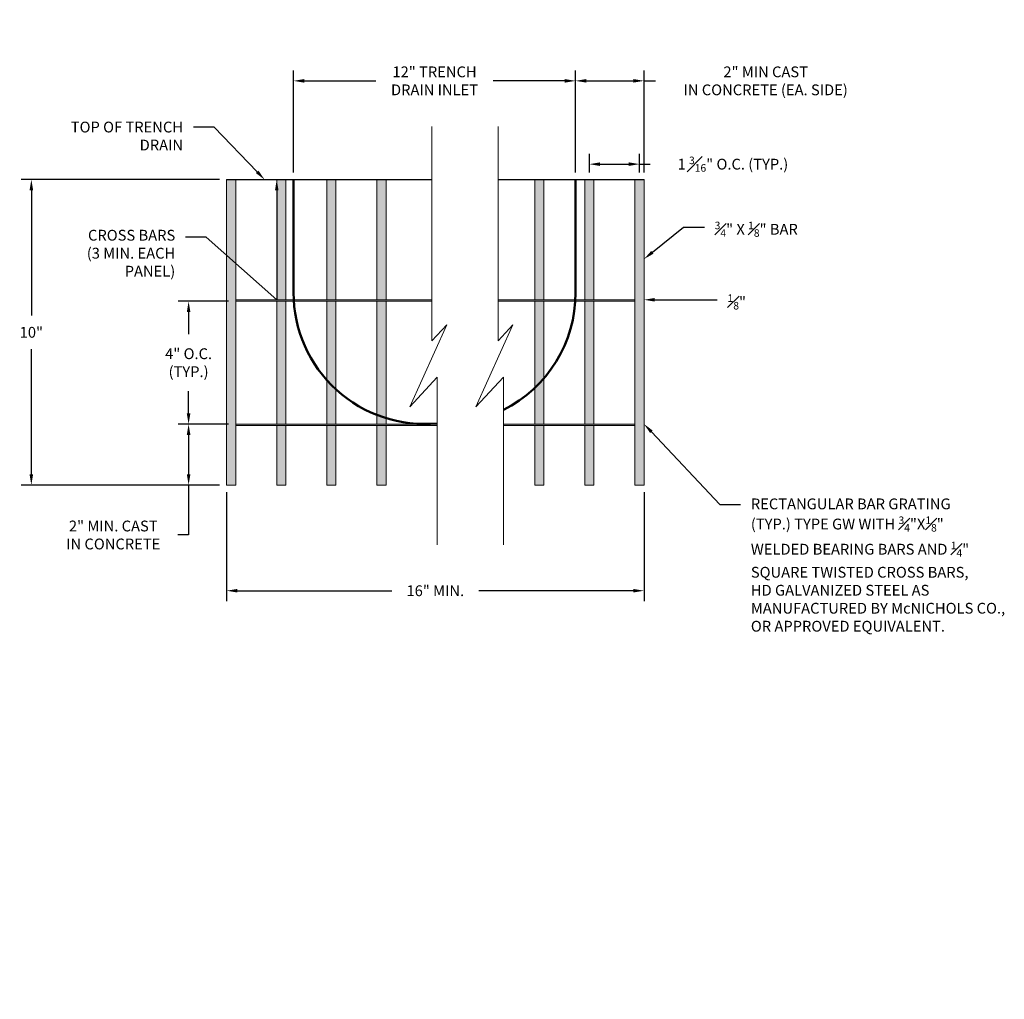
# Model space of a CAD drawing. Units: inches. Extents: x -151 to 259, y -56 to 85.
# Drawn here: x -15 to -9, y 25 to 31 of the extents above; entities that cross this region are included whole.
import ezdxf
from ezdxf import colors
from ezdxf.entities.mleader import LeaderData, LeaderLine
from ezdxf.math import Vec2, Vec3

# ---------------------------------------------------------------- set-up
doc = ezdxf.new("R2010")
doc.units = ezdxf.units.IN
doc.header["$MEASUREMENT"] = 0
doc.layers.get('DEFPOINTS').update_dxf_attribs({"color": 254})
doc.layers.add('DET TEXT', color=7, linetype='Continuous')
doc.styles.get("Standard").update_dxf_attribs({"font": 'romans.shx', "height": 0.0938})
doc.dimstyles.new('Standard$0', dxfattribs={"dimtxt": 0.0938, "dimasz": 0.0938, "dimexe": 0.09, "dimexo": 0.0625, "dimgap": 0.09, "dimtad": 0, "dimtih": 1, "dimtoh": 1, "dimzin": 0, "dimdsep": 46, "dimtxsty": 'Standard', "dimcen": 0.09, "dimadec": 0, "dimazin": 0, "dimtfac": 1, "dimtofl": 0, "dimtmove": 0, "dimatfit": 3, "dimfxl": 1, "dimtolj": 1, "dimtzin": 0, "dimarcsym": 0})

# ---------------------------------------------------------------- blocks, each defined once
blk = doc.blocks.new('*D67')
at = {"layer": 'DEFPOINTS', "color": 0, "transparency": 16777216}
for p in [(-13.881, 27.9778), (-11.4621, 27.9778), (-11.4621, 27.3652)]:
    blk.add_point(p, dxfattribs=at)
at = {"layer": 'DET TEXT', "color": 0, "lineweight": -2, "transparency": 16777216}
for p, q in [((-13.881, 27.9362), (-13.881, 27.3052)), ((-11.4621, 27.9362), (-11.4621, 27.3052)), ((-13.8185, 27.3652), (-12.9236, 27.3652)), ((-11.5246, 27.3652), (-12.4195, 27.3652))]:
    blk.add_line(p, q, dxfattribs=at)
at = {"layer": 'DET TEXT', "color": 0, "transparency": 16777216}
for points in [[(-13.8185, 27.3757), (-13.8185, 27.3548), (-13.881, 27.3652)], [(-11.5246, 27.3757), (-11.5246, 27.3548), (-11.4621, 27.3652)]]:
    blk.add_solid(points, dxfattribs=at)
at = {"layer": 'DET TEXT', "color": 0, "transparency": 16777216, "insert": (-12.6716, 27.3652), "char_height": 0.062533, "attachment_point": 5}
blk.add_mtext('\\A1;16" MIN.', dxfattribs=at)
blk = doc.blocks.new('*D69')
at = {"layer": 'DEFPOINTS', "color": 0, "transparency": 16777216}
for p in [(-11.4885, 29.8368), (-11.7789, 29.7473), (-11.4885, 29.7473)]:
    blk.add_point(p, dxfattribs=at)
at = {"layer": 'DET TEXT', "color": 0, "lineweight": -2, "transparency": 16777216}
for p, q in [((-11.7789, 29.789), (-11.7789, 29.8968)), ((-11.4885, 29.789), (-11.4885, 29.8968)), ((-11.7164, 29.8368), (-11.551, 29.8368)), ((-11.4885, 29.8368), (-11.426, 29.8368))]:
    blk.add_line(p, q, dxfattribs=at)
at = {"layer": 'DET TEXT', "color": 0, "transparency": 16777216}
for points in [[(-11.7164, 29.8473), (-11.7164, 29.8264), (-11.7789, 29.8368)], [(-11.551, 29.8473), (-11.551, 29.8264), (-11.4885, 29.8368)]]:
    blk.add_solid(points, dxfattribs=at)
at = {"layer": 'DET TEXT', "color": 0, "transparency": 16777216, "insert": (-10.9468, 29.8368), "char_height": 0.062533, "attachment_point": 5}
blk.add_mtext('\\A1;1 {\\H0.7x;\\S3#16;}" O.C. (TYP.)', dxfattribs=at)
blk = doc.blocks.new('*D71')
at = {"layer": 'DEFPOINTS', "color": 0, "transparency": 16777216}
for p in [(-11.4621, 30.3195), (-11.8586, 29.7473), (-11.4621, 29.7473)]:
    blk.add_point(p, dxfattribs=at)
at = {"layer": 'DET TEXT', "color": 0, "lineweight": -2, "transparency": 16777216}
for p, q in [((-11.8586, 29.789), (-11.8586, 30.3795)), ((-11.4621, 29.789), (-11.4621, 30.3795)), ((-11.7961, 30.3195), (-11.5246, 30.3195)), ((-11.4621, 30.3195), (-11.3961, 30.3195))]:
    blk.add_line(p, q, dxfattribs=at)
at = {"layer": 'DET TEXT', "color": 0, "transparency": 16777216}
for points in [[(-11.7961, 30.3299), (-11.7961, 30.3091), (-11.8586, 30.3195)], [(-11.5246, 30.3299), (-11.5246, 30.3091), (-11.4621, 30.3195)]]:
    blk.add_solid(points, dxfattribs=at)
at = {"layer": 'DET TEXT', "color": 0, "transparency": 16777216, "insert": (-10.7569, 30.3195), "char_height": 0.062533, "attachment_point": 5}
blk.add_mtext('\\A1;2" MIN CAST\\PIN CONCRETE (EA. SIDE)', dxfattribs=at)
blk = doc.blocks.new('*D73')
at = {"layer": 'DEFPOINTS', "color": 0, "transparency": 16777216}
for p in [(-13.4935, 30.3195), (-13.4935, 29.7473), (-11.8586, 29.7473)]:
    blk.add_point(p, dxfattribs=at)
at = {"layer": 'DET TEXT', "color": 0, "lineweight": -2, "transparency": 16777216}
for p, q in [((-13.4935, 29.789), (-13.4935, 30.3795)), ((-11.8586, 29.789), (-11.8586, 30.3795)), ((-13.4309, 30.3195), (-13.016, 30.3195)), ((-11.9212, 30.3195), (-12.3361, 30.3195))]:
    blk.add_line(p, q, dxfattribs=at)
at = {"layer": 'DET TEXT', "color": 0, "transparency": 16777216}
for points in [[(-13.4309, 30.3299), (-13.4309, 30.3091), (-13.4935, 30.3195)], [(-11.9212, 30.3299), (-11.9212, 30.3091), (-11.8586, 30.3195)]]:
    blk.add_solid(points, dxfattribs=at)
at = {"layer": 'DET TEXT', "color": 0, "transparency": 16777216, "insert": (-12.676, 30.3195), "char_height": 0.062533, "attachment_point": 5}
blk.add_mtext('\\A1;12" TRENCH \\PDRAIN INLET', dxfattribs=at)
blk = doc.blocks.new('*D75')
at = {"layer": 'DEFPOINTS', "color": 0, "transparency": 16777216}
for p in [(-13.881, 29.7473), (-15.0128, 27.9778), (-13.881, 27.9778)]:
    blk.add_point(p, dxfattribs=at)
at = {"layer": 'DET TEXT', "color": 0, "lineweight": -2, "transparency": 16777216}
for p, q in [((-13.9227, 29.7473), (-15.0728, 29.7473)), ((-15.0128, 29.6848), (-15.0128, 28.9598)), ((-15.0128, 28.0404), (-15.0128, 28.7653)), ((-13.9227, 27.9778), (-15.0728, 27.9778))]:
    blk.add_line(p, q, dxfattribs=at)
at = {"layer": 'DET TEXT', "color": 0, "transparency": 16777216}
for points in [[(-15.0233, 29.6848), (-15.0024, 29.6848), (-15.0128, 29.7473)], [(-15.0233, 28.0404), (-15.0024, 28.0404), (-15.0128, 27.9778)]]:
    blk.add_solid(points, dxfattribs=at)
at = {"layer": 'DET TEXT', "color": 0, "transparency": 16777216, "insert": (-15.0128, 28.8626), "char_height": 0.06253, "attachment_point": 5}
blk.add_mtext('\\A1;10"', dxfattribs=at)
blk = doc.blocks.new('*D77')
at = {"layer": 'DEFPOINTS', "color": 0, "transparency": 16777216}
for p in [(-13.8282, 29.0422), (-14.1015, 28.3306), (-13.8282, 28.3306)]:
    blk.add_point(p, dxfattribs=at)
at = {"layer": 'DET TEXT', "color": 0, "lineweight": -2, "transparency": 16777216}
for p, q in [((-13.8699, 29.0422), (-14.1615, 29.0422)), ((-14.1015, 28.9797), (-14.1015, 28.8521)), ((-14.1015, 28.3931), (-14.1015, 28.5207)), ((-13.8699, 28.3306), (-14.1615, 28.3306))]:
    blk.add_line(p, q, dxfattribs=at)
at = {"layer": 'DET TEXT', "color": 0, "transparency": 16777216}
for points in [[(-14.1119, 28.9797), (-14.091, 28.9797), (-14.1015, 29.0422)], [(-14.1119, 28.3931), (-14.091, 28.3931), (-14.1015, 28.3306)]]:
    blk.add_solid(points, dxfattribs=at)
at = {"layer": 'DET TEXT', "color": 0, "transparency": 16777216, "insert": (-14.1015, 28.6864), "char_height": 0.062533, "attachment_point": 5}
blk.add_mtext('\\A1;4" O.C.\\P(TYP.)', dxfattribs=at)
blk = doc.blocks.new('*D79')
at = {"layer": 'DEFPOINTS', "color": 0, "transparency": 16777216}
for p in [(-13.881, 28.3306), (-14.1015, 27.9778), (-13.881, 27.9778)]:
    blk.add_point(p, dxfattribs=at)
at = {"layer": 'DET TEXT', "color": 0, "lineweight": -2, "transparency": 16777216}
for p, q in [((-13.9227, 28.3306), (-14.1615, 28.3306)), ((-14.1015, 28.268), (-14.1015, 28.0404)), ((-13.9227, 27.9778), (-14.1615, 27.9778)), ((-14.1015, 27.9778), (-14.1015, 27.6882)), ((-14.1015, 27.6882), (-14.164, 27.6882))]:
    blk.add_line(p, q, dxfattribs=at)
at = {"layer": 'DET TEXT', "color": 0, "transparency": 16777216}
for points in [[(-14.1119, 28.268), (-14.091, 28.268), (-14.1015, 28.3306)], [(-14.1119, 28.0404), (-14.091, 28.0404), (-14.1015, 27.9778)]]:
    blk.add_solid(points, dxfattribs=at)
at = {"layer": 'DET TEXT', "color": 0, "transparency": 16777216, "insert": (-14.5381, 27.6882), "char_height": 0.062533, "attachment_point": 5}
blk.add_mtext('\\A1;2" MIN. CAST \\PIN CONCRETE', dxfattribs=at)

msp = doc.modelspace()

# ---------------------------------------------------------------- hatches: boundary and pattern name
at = {"lineweight": 5}
h = msp.add_hatch(color=251, dxfattribs=at)
h.paths.add_polyline_path([(-11.4621, 29.7473), (-11.5149, 29.7473), (-11.5149, 27.9778), (-11.4621, 27.9778)])
h.paths.add_polyline_path([(-11.7525, 29.7473), (-11.8053, 29.7473), (-11.8053, 29.051), (-11.7525, 29.051)])
h.paths.add_polyline_path([(-12.0429, 29.7473), (-12.0957, 29.7473), (-12.0957, 29.051), (-12.0429, 29.051)])
h.paths.add_polyline_path([(-13.8282, 29.7473), (-13.881, 29.7473), (-13.881, 27.9778), (-13.8282, 27.9778)])
h.paths.add_polyline_path([(-13.5378, 29.7473), (-13.5906, 29.7473), (-13.5906, 29.051), (-13.5378, 29.051)])
h.paths.add_polyline_path([(-13.2474, 29.7473), (-13.3002, 29.7473), (-13.3002, 29.051), (-13.2474, 29.051)])
h.paths.add_polyline_path([(-12.957, 29.7473), (-13.0098, 29.7473), (-13.0098, 29.051), (-12.957, 29.051)])
h = msp.add_hatch(color=251, dxfattribs=at)
h.paths.add_polyline_path([(-12.691, 29.051), (-13.4924, 29.051, 0.002899), (-13.4919, 29.0422), (-12.691, 29.0422)])
h.paths.add_polyline_path([(-13.4924, 29.051), (-13.8282, 29.051), (-13.8282, 29.0422), (-13.4919, 29.0422, -0.002899)])
h = msp.add_hatch(color=251, dxfattribs=at)
h.paths.add_polyline_path([(-11.8597, 29.051), (-12.3078, 29.051), (-12.3078, 29.0422), (-11.8602, 29.0422, 0.002899)])
h.paths.add_polyline_path([(-11.5149, 29.051), (-11.8597, 29.051, -0.002899), (-11.8602, 29.0422), (-11.5149, 29.0422)])
h.paths.add_polyline_path([(-11.5149, 28.3306), (-12.2768, 28.3306), (-12.2768, 28.3218), (-11.5149, 28.3218)])
h = msp.add_hatch(color=251, dxfattribs=at)
h.paths.add_polyline_path([(-13.5378, 29.0422), (-13.5906, 29.0422), (-13.5906, 28.3306), (-13.5378, 28.3306)])
h.paths.add_polyline_path([(-13.2474, 29.0422), (-13.3002, 29.0422), (-13.3002, 28.5854, 0.024738), (-13.2474, 28.5319)])
h.paths.add_polyline_path([(-12.957, 29.0422), (-13.0098, 29.0422), (-13.0098, 28.3837, 0.018393), (-12.957, 28.3653)])
h.paths.add_polyline_path([(-12.957, 28.3218), (-13.0098, 28.3218), (-13.0098, 27.9778), (-12.957, 27.9778)])
h.paths.add_polyline_path([(-13.2474, 28.3218), (-13.3002, 28.3218), (-13.3002, 27.9778), (-13.2474, 27.9778)])
h.paths.add_polyline_path([(-13.5378, 28.3218), (-13.5906, 28.3218), (-13.5906, 27.9778), (-13.5378, 27.9778)])
h.paths.add_polyline_path([(-12.0429, 28.3218), (-12.0957, 28.3218), (-12.0957, 27.9778), (-12.0429, 27.9778)])
h.paths.add_polyline_path([(-11.7525, 28.3218), (-11.8053, 28.3218), (-11.8053, 27.9778), (-11.7525, 27.9778)])
h.paths.add_polyline_path([(-11.7525, 29.0422), (-11.8053, 29.0422), (-11.8053, 28.3306), (-11.7525, 28.3306)])
h.paths.add_polyline_path([(-12.0429, 28.5956, -0.025177), (-12.0957, 28.5402), (-12.0957, 28.3306), (-12.0429, 28.3306)])
h.paths.add_polyline_path([(-12.0429, 29.0422), (-12.0957, 29.0422), (-12.0957, 28.5402, 0.025177), (-12.0429, 28.5956)])
h = msp.add_hatch(color=251, dxfattribs=at)
h.paths.add_polyline_path([(-13.3002, 28.3306), (-13.2474, 28.3306), (-13.2474, 28.5319, -0.024738), (-13.3002, 28.5854)])
h.paths.add_polyline_path([(-13.0098, 28.3837), (-13.0098, 28.3306), (-12.957, 28.3306), (-12.957, 28.3653, -0.018393)])
msp.add_hatch(color=251, dxfattribs=at).paths.add_polyline_path([(-12.66, 28.3306), (-13.8282, 28.3306), (-13.8282, 28.3218), (-12.66, 28.3218)])

# ---------------------------------------------------------------- linework, layer by layer
for points in [[(-12.691, 30.0559), (-12.691, 28.8141), (-12.6048, 28.905), (-12.8191, 28.4312), (-12.66, 28.6032), (-12.66, 27.6308)], [(-12.3078, 30.0559), (-12.3078, 28.8141), (-12.2216, 28.905), (-12.4358, 28.4312), (-12.2768, 28.6032), (-12.2768, 27.6308)]]:
    msp.add_lwpolyline(points, dxfattribs=at)
at = {"lineweight": 30}
for points in [[(-13.881, 29.7473), (-12.691, 29.7473)], [(-12.3078, 29.7473), (-11.4621, 29.7473)]]:
    msp.add_lwpolyline(points, dxfattribs=at)
at = {"color": 251, "lineweight": 5}
for points in [[(-13.881, 29.7473), (-13.881, 27.9778), (-13.8282, 27.9778), (-13.8282, 29.7473)], [(-11.5149, 29.7473), (-11.5149, 27.9778), (-11.4621, 27.9778), (-11.4621, 29.7473)], [(-12.3078, 29.051), (-11.5149, 29.051), (-11.5149, 29.0422), (-12.3078, 29.0422), (-12.3078, 29.051)]]:
    msp.add_lwpolyline(points, close=True, dxfattribs=at)
for points in [[(-13.5378, 29.051), (-13.5378, 29.7473), (-13.5906, 29.7473), (-13.5906, 29.051)], [(-13.2474, 29.051), (-13.2474, 29.7473), (-13.3002, 29.7473), (-13.3002, 29.051)], [(-12.957, 29.051), (-12.957, 29.7473), (-13.0098, 29.7473), (-13.0098, 29.051)], [(-12.0429, 29.051), (-12.0429, 29.7473), (-12.0957, 29.7473), (-12.0957, 29.051)], [(-11.7525, 29.051), (-11.7525, 29.7473), (-11.8053, 29.7473), (-11.8053, 29.051)], [(-12.691, 29.051), (-13.8282, 29.051)], [(-12.691, 29.0422), (-13.8282, 29.0422)], [(-13.5906, 29.0422), (-13.5906, 28.3306)], [(-13.5378, 28.3306), (-13.5378, 29.0422)], [(-13.3002, 29.0422), (-13.3002, 28.3306)], [(-13.2474, 28.3306), (-13.2474, 29.0422)], [(-13.0098, 29.0422), (-13.0098, 28.3306)], [(-12.957, 28.3306), (-12.957, 29.0422)], [(-12.0957, 29.0422), (-12.0957, 28.3306)], [(-12.0429, 28.3306), (-12.0429, 29.0422)], [(-11.8053, 29.0422), (-11.8053, 28.3306)], [(-11.7525, 28.3306), (-11.7525, 29.0422)], [(-12.66, 28.3306), (-13.8282, 28.3306)], [(-12.66, 28.3218), (-13.8282, 28.3218)], [(-13.5906, 28.3218), (-13.5906, 27.9778), (-13.5378, 27.9778), (-13.5378, 28.3218)], [(-13.3002, 28.3218), (-13.3002, 27.9778), (-13.2474, 27.9778), (-13.2474, 28.3218)], [(-13.0098, 28.3218), (-13.0098, 27.9778), (-12.957, 27.9778), (-12.957, 28.3218)], [(-12.2768, 28.3306), (-11.5149, 28.3306), (-11.5149, 28.3218), (-12.2768, 28.3218)], [(-12.0957, 28.3218), (-12.0957, 27.9778), (-12.0429, 27.9778), (-12.0429, 28.3218)], [(-11.8053, 28.3218), (-11.8053, 27.9778), (-11.7525, 27.9778), (-11.7525, 28.3218)]]:
    msp.add_lwpolyline(points, dxfattribs=at)
at = {"lineweight": 50}
for points in [[(-13.4935, 29.7473), (-13.4935, 29.0919, 0.442725), (-12.66, 28.3351)], [(-12.2768, 28.4129, 0.283227), (-11.8586, 29.0919), (-11.8586, 29.7473)]]:
    msp.add_lwpolyline(points, format="xyb", dxfattribs=at)

# ---------------------------------------------------------------- dimensions: what is measured, and where the dimension line sits
at = {"layer": 'DET TEXT'}
dim = msp.add_linear_dim(base=(-11.4621, 30.3195), p1=(-11.8586, 29.7473), p2=(-11.4621, 29.7473), text='2" MIN CAST\\PIN CONCRETE (EA. SIDE)', dimstyle='Standard$0', override={"dimpost": "'"}, dxfattribs=at)
dim.commit()
dim.dimension.update_dxf_attribs({"geometry": '*D71', "text_midpoint": (-10.7569, 30.3195), "dimtype": 160})
for base, p1, p2, text, picture, middle in [((-13.4935, 30.3195), (-11.8586, 29.7473), (-13.4935, 29.7473), '12" TRENCH \\PDRAIN INLET', '*D73', (-12.676, 30.3195)), ((-11.4885, 29.8368), (-11.7789, 29.7473), (-11.4885, 29.7473), '1 {\\H0.7x;\\S3#16;}" O.C. (TYP.)', '*D69', (-10.9468, 29.8368)), ((-11.4621, 27.3652), (-13.881, 27.9778), (-11.4621, 27.9778), '16" MIN.', '*D67', (-12.6716, 27.3652))]:
    dim = msp.add_linear_dim(base=base, p1=p1, p2=p2, text=text, dimstyle='Standard$0', override={"dimpost": "'"}, dxfattribs=at)
    dim.commit()
    dim.dimension.update_dxf_attribs({"geometry": picture, "text_midpoint": middle})
for base, p1, p2, text, picture, middle in [((-15.0128, 27.9778), (-13.881, 29.7473), (-13.881, 27.9778), '10"', '*D75', (-15.0128, 28.8626)), ((-14.1015, 28.3306), (-13.8282, 29.0422), (-13.8282, 28.3306), '4" O.C.\\P(TYP.)', '*D77', (-14.1015, 28.6864))]:
    dim = msp.add_linear_dim(base=base, p1=p1, p2=p2, angle=90, text=text, dimstyle='Standard$0', override={"dimpost": "'"}, dxfattribs=at)
    dim.commit()
    dim.dimension.update_dxf_attribs({"geometry": picture, "text_midpoint": middle})
dim = msp.add_linear_dim(base=(-14.1015, 27.9778), p1=(-13.881, 28.3306), p2=(-13.881, 27.9778), angle=90, text='2" MIN. CAST \\PIN CONCRETE', dimstyle='Standard$0', override={"dimpost": "'"}, dxfattribs=at)
dim.commit()
dim.dimension.update_dxf_attribs({"geometry": '*D79', "text_midpoint": (-14.5381, 27.6882), "dimtype": 160})

# ---------------------------------------------------------------- leaders
ml = msp.add_multileader_mtext('Standard', dxfattribs=at)
ml.set_content('TOP OF TRENCH \\PDRAIN', color=256)
ml.set_leader_properties()
ml.build(insert=Vec2(0, 0))
ml.multileader.update_dxf_attribs({"dogleg_length": 0.18, "arrow_head_size": 0.0625, "scale": 0.666667})
ctx = ml.context
ctx.base_point, ctx.scale, ctx.char_height, ctx.arrow_head_size, ctx.landing_gap_size, ctx.plane_origin = Vec3(-14.959, 30.0517), 0.666667, 0.062533, 0.0625, 0.06, Vec3(-13.6608, 29.7473)
ctx.text_align_type = 2
notes = []
notes.append((ctx, [(0, (1, 1, 0), (-13.9537, 30.0517), (-1, 0), 0.12, [(0, [(-13.6608, 29.7473)], 0, [])])]))
ctx.mtext.insert, ctx.mtext.alignment, ctx.mtext.flow_direction = Vec3(-14.1337, 30.083), 3, 5
ml = msp.add_multileader_mtext('Standard', dxfattribs=at)
ml.set_content('CROSS BARS\\P(3 MIN. EACH \\PPANEL)', color=256)
ml.set_leader_properties()
ml.build(insert=Vec2(0, 0))
ml.multileader.update_dxf_attribs({"dogleg_length": 0.18, "arrow_head_size": 0.0625, "scale": 0.666667})
ctx = ml.context
ctx.base_point, ctx.scale, ctx.char_height, ctx.arrow_head_size, ctx.landing_gap_size, ctx.plane_origin = Vec3(-14.8701, 29.4146), 0.666667, 0.062533, 0.0625, 0.06, Vec3(-13.5906, 29.7473)
ctx.text_align_type = 2
notes.append((ctx, [(0, (1, 1, 0), (-13.9988, 29.4146), (-1, 0), 0.12, [(1, [(-13.5906, 29.7473), (-13.5906, 29.051)], 0, [])])]))
ctx.mtext.insert, ctx.mtext.alignment, ctx.mtext.flow_direction = Vec3(-14.1788, 29.4563), 3, 5
ml = msp.add_multileader_mtext('Standard', dxfattribs=at)
ml.set_content('\\A1;{\\H0.7x;\\S3#4;}" X {\\H0.7x;\\S1#8;}" BAR', color=256)
ml.set_leader_properties()
ml.build(insert=Vec2(0, 0))
ml.multileader.update_dxf_attribs({"dogleg_length": 0.18, "arrow_head_size": 0.0625, "scale": 0.666667})
ctx = ml.context
ctx.base_point, ctx.scale, ctx.char_height, ctx.arrow_head_size, ctx.landing_gap_size, ctx.plane_origin = Vec3(-11.1124, 29.4722), 0.666667, 0.062533, 0.0625, 0.06, Vec3(-11.4621, 29.287)
notes.append((ctx, [(0, (1, 1, 0), (-11.2324, 29.4722), (1, 0), 0.12, [(0, [(-11.4621, 29.287)], 0, [])])]))
ctx.mtext.insert, ctx.mtext.flow_direction = Vec3(-11.0524, 29.5034), 5
ml = msp.add_multileader_mtext('Standard', dxfattribs=at)
ml.set_content('\\A1;{\\H0.7x;\\S1#8;}"', color=256)
ml.set_leader_properties()
ml.build(insert=Vec2(0, 0))
ml.multileader.update_dxf_attribs({"dogleg_length": 0.18, "arrow_head_size": 0.0625, "scale": 0.666667})
ctx = ml.context
ctx.base_point, ctx.scale, ctx.char_height, ctx.arrow_head_size, ctx.landing_gap_size, ctx.plane_origin = Vec3(-11.0377, 29.051), 0.666667, 0.062533, 0.0625, 0.06, Vec3(-11.4621, 29.051)
notes.append((ctx, [(0, (1, 1, 0), (-11.1577, 29.051), (1, 0), 0.12, [(0, [(-11.4621, 29.051)], 0, [])])]))
ctx.mtext.insert, ctx.mtext.flow_direction = Vec3(-10.9777, 29.0823), 5
ml = msp.add_multileader_mtext('Standard', dxfattribs=at)
ml.set_content('\\A1;RECTANGULAR BAR GRATING \\P(TYP.) TYPE GW WITH {\\H0.7x;\\S3#4;}"X{\\H0.7x;\\S1#8;}"\\PWELDED BEARING BARS AND {\\H0.7x;\\S1#4;}"\\PSQUARE TWISTED CROSS BARS, \\PHD GALVANIZED STEEL AS \\PMANUFACTURED BY McNICHOLS CO., \\POR APPROVED EQUIVALENT. ', color=256)
ml.set_leader_properties()
ml.build(insert=Vec2(0, 0))
ml.multileader.update_dxf_attribs({"dogleg_length": 0.18, "arrow_head_size": 0.0625, "scale": 0.666667})
ctx = ml.context
ctx.base_point, ctx.scale, ctx.char_height, ctx.arrow_head_size, ctx.landing_gap_size, ctx.plane_origin = Vec3(-10.9028, 27.8654), 0.666667, 0.062533, 0.0625, 0.06, Vec3(-11.4621, 28.3315)
notes.append((ctx, [(0, (1, 1, 0), (-11.0228, 27.8654), (1, 0), 0.12, [(0, [(-11.4621, 28.3315)], 0, [])])]))
ctx.mtext.insert, ctx.mtext.flow_direction = Vec3(-10.8428, 27.8997), 5
for ctx, leaders in notes:
    for number, flags, end, landing, length, lines in leaders:
        leader = LeaderData()
        leader.index, (leader.has_last_leader_line, leader.has_dogleg_vector, leader.attachment_direction) = number, flags
        leader.last_leader_point, leader.dogleg_vector, leader.dogleg_length = Vec3(end), Vec3(landing), length
        for number, points, colour, breaks in lines:
            line = LeaderLine()
            line.index, line.vertices, line.color, line.breaks = number, Vec3.list(points), colors.encode_raw_color(colour), breaks
            leader.lines.append(line)
        ctx.leaders.append(leader)

doc.saveas('drawing.dxf')
